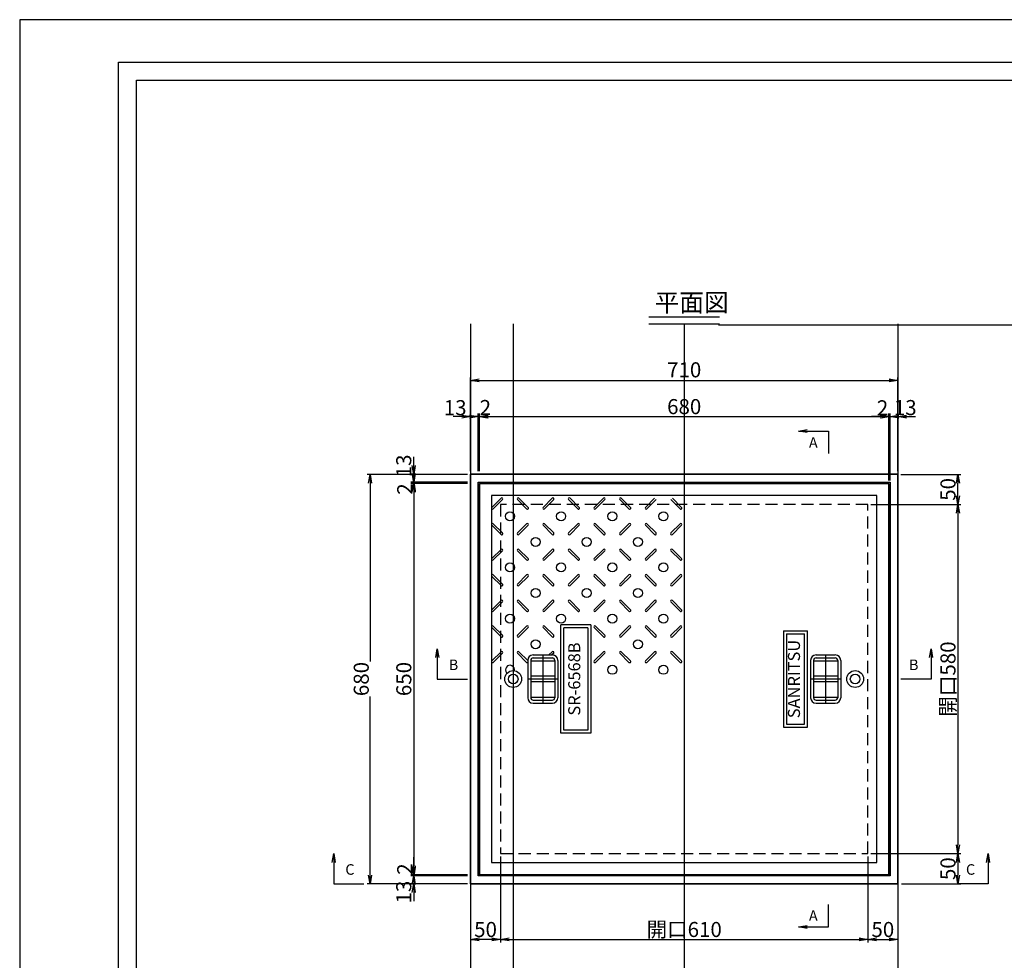
# Model space of a CAD drawing. Extents: x 84575 to 88775, y 31887 to 34857.
# Drawn here: x 84575 to 86211, y 33295 to 34857 of the extents above; entities that cross this region are included whole.
import ezdxf
from ezdxf.enums import TextEntityAlignment as Align

# ---------------------------------------------------------------- set-up
doc = ezdxf.new("R2010")
doc.units = 0
doc.header["$PDMODE"] = 34
doc.linetypes.add('HIDDEN', pattern=[0.375, 0.25, -0.125])
doc.layers.get('0').update_dxf_attribs({"linetype": 'CONTINUOUS'})
doc.layers.get('DEFPOINTS').update_dxf_attribs({"color": 8, "linetype": 'CONTINUOUS'})
for name, color, linetype in [('D-STR-DIM', 7, 'CONTINUOUS'), ('sunpou', 1, 'CONTINUOUS'), ('その他', 7, 'CONTINUOUS'), ('図面枠等', 7, 'CONTINUOUS'), ('枠', 4, 'CONTINUOUS'), ('模様', 3, 'CONTINUOUS'), ('蓋', 6, 'CONTINUOUS')]:
    doc.layers.add(name, color=color, linetype=linetype)
doc.styles.get("Standard").update_dxf_attribs({"font": 'ROMANS.SHX', "width": 0.8, "bigfont": 'extfont.shx'})
doc.dimstyles.new('1-5', dxfattribs={"dimscale": 5, "dimtxt": 5, "dimasz": 2.9, "dimexe": 1, "dimexo": 1, "dimgap": 0.5, "dimtad": 3, "dimdec": 8, "dimdsep": 46, "dimtxsty": 'STANDARD', "dimblk": 'OPEN', "dimcen": 0.09, "dimclrd": 1, "dimclre": 1, "dimclrt": 7, "dimadec": 0, "dimazin": 2, "dimtfac": 1, "dimtdec": 8, "dimtix": 1, "dimtmove": 2, "dimatfit": 1, "dimldrblk": 'OPEN', "dimfxl": 1, "dimtolj": 1, "dimtzin": 0, "dimlwd": -1, "dimlwe": -1, "dimarcsym": 0})
doc.dimstyles.new('NS1-10', dxfattribs={"dimscale": 5, "dimtxt": 5, "dimasz": 2.9, "dimexe": 1, "dimexo": 1, "dimgap": 0.8, "dimtad": 3, "dimdec": 8, "dimdsep": 46, "dimtxsty": 'STANDARD', "dimblk": 'OPEN', "dimcen": 0.09, "dimclrd": 1, "dimclre": 1, "dimclrt": 7, "dimadec": 0, "dimazin": 2, "dimtfac": 1, "dimtdec": 8, "dimtix": 1, "dimtmove": 2, "dimatfit": 1, "dimldrblk": 'OPEN', "dimfxl": 1, "dimtolj": 1, "dimtzin": 0, "dimlwd": -1, "dimlwe": -1, "dimarcsym": 0})

# ---------------------------------------------------------------- blocks, each defined once
blk = doc.blocks.new('_OPEN')
at = {"color": 0, "linetype": 'ByBlock'}
for p, q in [((-1, 0.17), (0, 0)), ((0, 0), (-1, -0.17)), ((0, 0), (-1, 0))]:
    blk.add_line(p, q, dxfattribs=at)
blk = doc.blocks.new('*D3')
at = {"layer": 'DEFPOINTS', "color": 0, "lineweight": -2, "transparency": 16777216}
for p in [(85323.9, 34197.7), (85323.9, 34101.7), (85336.9, 34101.7)]:
    blk.add_point(p, dxfattribs=at)
at = {"layer": 'sunpou', "color": 1, "transparency": 16777216}
for p, q in [((85323.9, 34106.7), (85323.9, 34202.7)), ((85336.9, 34106.7), (85336.9, 34202.7)), ((85309.4, 34197.7), (85294.9, 34197.7)), ((85336.9, 34197.7), (85323.9, 34197.7)), ((85351.4, 34197.7), (85365.9, 34197.7))]:
    blk.add_line(p, q, dxfattribs=at)
at = {"layer": 'sunpou', "color": 1, "transparency": 16777216, "xscale": 14.5, "yscale": 14.5, "zscale": 14.5}
blk.add_blockref('_OPEN', (85323.9, 34197.7), dxfattribs=at)
at = {"layer": 'sunpou', "color": 1, "transparency": 16777216, "xscale": 14.5, "yscale": 14.5, "zscale": 14.5, "rotation": 180}
blk.add_blockref('_OPEN', (85336.9, 34197.7), dxfattribs=at)
at = {"layer": 'sunpou', "color": 7, "lineweight": -2, "transparency": 16777216, "insert": (85298.4, 34212.4), "char_height": 25, "attachment_point": 5}
blk.add_mtext('\\A1;13', dxfattribs=at)
blk = doc.blocks.new('*D4')
at = {"layer": 'DEFPOINTS', "color": 0, "lineweight": -2, "transparency": 16777216}
for p in [(85336.9, 34197.7), (85336.9, 34101.7), (85338.9, 34101.7)]:
    blk.add_point(p, dxfattribs=at)
at = {"layer": 'sunpou', "color": 1, "transparency": 16777216}
for p, q in [((85336.9, 34106.7), (85336.9, 34202.7)), ((85338.9, 34106.7), (85338.9, 34202.7)), ((85322.4, 34197.7), (85307.9, 34197.7)), ((85338.9, 34197.7), (85336.9, 34197.7)), ((85353.4, 34197.7), (85367.9, 34197.7))]:
    blk.add_line(p, q, dxfattribs=at)
at = {"layer": 'sunpou', "color": 1, "transparency": 16777216, "xscale": 14.5, "yscale": 14.5, "zscale": 14.5}
blk.add_blockref('_OPEN', (85336.9, 34197.7), dxfattribs=at)
at = {"layer": 'sunpou', "color": 1, "transparency": 16777216, "xscale": 14.5, "yscale": 14.5, "zscale": 14.5, "rotation": 180}
blk.add_blockref('_OPEN', (85338.9, 34197.7), dxfattribs=at)
at = {"layer": 'sunpou', "color": 7, "lineweight": -2, "transparency": 16777216, "insert": (85348.6, 34212.7), "char_height": 25, "attachment_point": 5}
blk.add_mtext('\\A1;2', dxfattribs=at)
blk = doc.blocks.new('*D5')
at = {"layer": 'DEFPOINTS', "color": 0, "lineweight": -2, "transparency": 16777216}
for p in [(86018.9, 34197.7), (85338.9, 34101.7), (86018.9, 34086.7)]:
    blk.add_point(p, dxfattribs=at)
at = {"layer": 'sunpou', "color": 1, "transparency": 16777216}
for p, q in [((85338.9, 34106.7), (85338.9, 34202.7)), ((86018.9, 34091.7), (86018.9, 34202.7)), ((85353.4, 34197.7), (86004.4, 34197.7))]:
    blk.add_line(p, q, dxfattribs=at)
at = {"layer": 'sunpou', "color": 1, "transparency": 16777216, "xscale": 14.5, "yscale": 14.5, "zscale": 14.5, "rotation": 180}
blk.add_blockref('_OPEN', (85338.9, 34197.7), dxfattribs=at)
at = {"layer": 'sunpou', "color": 1, "transparency": 16777216, "xscale": 14.5, "yscale": 14.5, "zscale": 14.5}
blk.add_blockref('_OPEN', (86018.9, 34197.7), dxfattribs=at)
at = {"layer": 'sunpou', "color": 7, "lineweight": -2, "transparency": 16777216, "insert": (85678.9, 34214.2), "char_height": 25, "attachment_point": 5}
blk.add_mtext('\\A1;680', dxfattribs=at)
blk = doc.blocks.new('*D6')
at = {"layer": 'DEFPOINTS', "color": 0, "lineweight": -2, "transparency": 16777216}
for p in [(86020.9, 34197.7), (86018.9, 34086.7), (86020.9, 34086.7)]:
    blk.add_point(p, dxfattribs=at)
at = {"layer": 'sunpou', "color": 1, "transparency": 16777216}
for p, q in [((86018.9, 34091.7), (86018.9, 34202.7)), ((86020.9, 34091.7), (86020.9, 34202.7)), ((86004.4, 34197.7), (85989.9, 34197.7)), ((86018.9, 34197.7), (86020.9, 34197.7)), ((86035.4, 34197.7), (86049.9, 34197.7))]:
    blk.add_line(p, q, dxfattribs=at)
at = {"layer": 'sunpou', "color": 1, "transparency": 16777216, "xscale": 14.5, "yscale": 14.5, "zscale": 14.5}
blk.add_blockref('_OPEN', (86018.9, 34197.7), dxfattribs=at)
at = {"layer": 'sunpou', "color": 1, "transparency": 16777216, "xscale": 14.5, "yscale": 14.5, "zscale": 14.5, "rotation": 180}
blk.add_blockref('_OPEN', (86020.9, 34197.7), dxfattribs=at)
at = {"layer": 'sunpou', "color": 7, "lineweight": -2, "transparency": 16777216, "insert": (86008.4, 34212.2), "char_height": 25, "attachment_point": 5}
blk.add_mtext('\\A1;2', dxfattribs=at)
blk = doc.blocks.new('*D7')
at = {"layer": 'DEFPOINTS', "color": 0, "lineweight": -2, "transparency": 16777216}
for p in [(86033.9, 34197.7), (86020.9, 34088.7), (86033.9, 34101.7)]:
    blk.add_point(p, dxfattribs=at)
at = {"layer": 'sunpou', "color": 1, "transparency": 16777216}
for p, q in [((86020.9, 34093.7), (86020.9, 34202.7)), ((86033.9, 34106.7), (86033.9, 34202.7)), ((86006.4, 34197.7), (85991.9, 34197.7)), ((86020.9, 34197.7), (86033.9, 34197.7)), ((86048.4, 34197.7), (86062.9, 34197.7))]:
    blk.add_line(p, q, dxfattribs=at)
at = {"layer": 'sunpou', "color": 1, "transparency": 16777216, "xscale": 14.5, "yscale": 14.5, "zscale": 14.5}
blk.add_blockref('_OPEN', (86020.9, 34197.7), dxfattribs=at)
at = {"layer": 'sunpou', "color": 1, "transparency": 16777216, "xscale": 14.5, "yscale": 14.5, "zscale": 14.5, "rotation": 180}
blk.add_blockref('_OPEN', (86033.9, 34197.7), dxfattribs=at)
at = {"layer": 'sunpou', "color": 7, "lineweight": -2, "transparency": 16777216, "insert": (86046.1, 34212.6), "char_height": 25, "attachment_point": 5}
blk.add_mtext('\\A1;13', dxfattribs=at)
blk = doc.blocks.new('*D8')
at = {"layer": 'DEFPOINTS', "color": 0, "lineweight": -2, "transparency": 16777216}
for p in [(86033.9, 34257.7), (85323.9, 34101.7), (86033.9, 34101.7)]:
    blk.add_point(p, dxfattribs=at)
at = {"layer": 'sunpou', "color": 1, "transparency": 16777216}
for p, q in [((85323.9, 34106.7), (85323.9, 34262.7)), ((85338.4, 34257.7), (86019.4, 34257.7)), ((86033.9, 34106.7), (86033.9, 34262.7))]:
    blk.add_line(p, q, dxfattribs=at)
at = {"layer": 'sunpou', "color": 1, "transparency": 16777216, "xscale": 14.5, "yscale": 14.5, "zscale": 14.5, "rotation": 180}
blk.add_blockref('_OPEN', (85323.9, 34257.7), dxfattribs=at)
at = {"layer": 'sunpou', "color": 1, "transparency": 16777216, "xscale": 14.5, "yscale": 14.5, "zscale": 14.5}
blk.add_blockref('_OPEN', (86033.9, 34257.7), dxfattribs=at)
at = {"layer": 'sunpou', "color": 7, "lineweight": -2, "transparency": 16777216, "insert": (85678.9, 34275.3), "char_height": 25, "attachment_point": 5}
blk.add_mtext('\\A1;710', dxfattribs=at)
blk = doc.blocks.new('*D9')
at = {"layer": 'DEFPOINTS', "color": 0, "lineweight": -2, "transparency": 16777216}
for p in [(85229.6, 34101.7), (85323.9, 34101.7), (85323.9, 34088.7)]:
    blk.add_point(p, dxfattribs=at)
at = {"layer": 'sunpou', "color": 1, "transparency": 16777216}
for p, q in [((85229.6, 34116.2), (85229.6, 34130.7)), ((85318.9, 34101.7), (85224.6, 34101.7)), ((85318.9, 34088.7), (85224.6, 34088.7)), ((85229.6, 34088.7), (85229.6, 34101.7)), ((85229.6, 34074.2), (85229.6, 34059.7))]:
    blk.add_line(p, q, dxfattribs=at)
at = {"layer": 'sunpou', "color": 1, "transparency": 16777216, "xscale": 14.5, "yscale": 14.5, "zscale": 14.5}
for p, rotation in [((85229.6, 34101.7), 270), ((85229.6, 34088.7), 90)]:
    blk.add_blockref('_OPEN', p, dxfattribs=dict(at, rotation=rotation))
at = {"layer": 'sunpou', "color": 7, "lineweight": -2, "transparency": 16777216, "insert": (85213, 34115.7), "char_height": 25, "attachment_point": 5, "rotation": 90}
blk.add_mtext('\\A1;13', dxfattribs=at)
blk = doc.blocks.new('*D10')
at = {"layer": 'DEFPOINTS', "color": 0, "lineweight": -2, "transparency": 16777216}
for p in [(85229.6, 34088.7), (85323.9, 34088.7), (85323.9, 34086.7)]:
    blk.add_point(p, dxfattribs=at)
at = {"layer": 'sunpou', "color": 1, "transparency": 16777216}
for p, q in [((85229.6, 34103.2), (85229.6, 34117.7)), ((85318.9, 34088.7), (85224.6, 34088.7)), ((85229.6, 34086.7), (85229.6, 34088.7)), ((85318.9, 34086.7), (85224.6, 34086.7)), ((85229.6, 34072.2), (85229.6, 34057.7))]:
    blk.add_line(p, q, dxfattribs=at)
at = {"layer": 'sunpou', "color": 1, "transparency": 16777216, "xscale": 14.5, "yscale": 14.5, "zscale": 14.5}
for p, rotation in [((85229.6, 34088.7), 270), ((85229.6, 34086.7), 90)]:
    blk.add_blockref('_OPEN', p, dxfattribs=dict(at, rotation=rotation))
at = {"layer": 'sunpou', "color": 7, "lineweight": -2, "transparency": 16777216, "insert": (85214.6, 34077.3), "char_height": 25, "attachment_point": 5, "rotation": 90}
blk.add_mtext('\\A1;2', dxfattribs=at)
blk = doc.blocks.new('*D11')
at = {"layer": 'DEFPOINTS', "color": 0, "lineweight": -2, "transparency": 16777216}
for p in [(85323.9, 34086.7), (85229.6, 33436.7), (85323.9, 33436.7)]:
    blk.add_point(p, dxfattribs=at)
at = {"layer": 'sunpou', "color": 1, "transparency": 16777216}
for p, q in [((85318.9, 34086.7), (85224.6, 34086.7)), ((85229.6, 34072.2), (85229.6, 33451.2)), ((85318.9, 33436.7), (85224.6, 33436.7))]:
    blk.add_line(p, q, dxfattribs=at)
at = {"layer": 'sunpou', "color": 1, "transparency": 16777216, "xscale": 14.5, "yscale": 14.5, "zscale": 14.5}
for p, rotation in [((85229.6, 34086.7), 90), ((85229.6, 33436.7), 270)]:
    blk.add_blockref('_OPEN', p, dxfattribs=dict(at, rotation=rotation))
at = {"layer": 'sunpou', "color": 7, "lineweight": -2, "transparency": 16777216, "insert": (85213.1, 33761.7), "char_height": 25, "attachment_point": 5, "rotation": 90}
blk.add_mtext('\\A1;650', dxfattribs=at)
blk = doc.blocks.new('*D12')
at = {"layer": 'DEFPOINTS', "color": 0, "lineweight": -2, "transparency": 16777216}
for p in [(85323.9, 33434.7), (85229.6, 33421.7), (85323.9, 33421.7)]:
    blk.add_point(p, dxfattribs=at)
at = {"layer": 'sunpou', "color": 1, "transparency": 16777216}
for p, q in [((85229.6, 33449.2), (85229.6, 33463.7)), ((85318.9, 33434.7), (85224.6, 33434.7)), ((85229.6, 33434.7), (85229.6, 33421.7)), ((85318.9, 33421.7), (85224.6, 33421.7)), ((85229.6, 33407.2), (85229.6, 33392.7))]:
    blk.add_line(p, q, dxfattribs=at)
at = {"layer": 'sunpou', "color": 1, "transparency": 16777216, "xscale": 14.5, "yscale": 14.5, "zscale": 14.5}
for p, rotation in [((85229.6, 33434.7), 270), ((85229.6, 33421.7), 90)]:
    blk.add_blockref('_OPEN', p, dxfattribs=dict(at, rotation=rotation))
at = {"layer": 'sunpou', "color": 7, "lineweight": -2, "transparency": 16777216, "insert": (85213, 33407.8), "char_height": 25, "attachment_point": 5, "rotation": 90}
blk.add_mtext('\\A1;13', dxfattribs=at)
blk = doc.blocks.new('*D13')
at = {"layer": 'DEFPOINTS', "color": 0, "lineweight": -2, "transparency": 16777216}
for p in [(85229.6, 33434.7), (85323.9, 33436.7), (85323.9, 33434.7)]:
    blk.add_point(p, dxfattribs=at)
at = {"layer": 'sunpou', "color": 1, "transparency": 16777216}
for p, q in [((85229.6, 33451.2), (85229.6, 33465.7)), ((85318.9, 33436.7), (85224.6, 33436.7)), ((85318.9, 33434.7), (85224.6, 33434.7)), ((85229.6, 33436.7), (85229.6, 33434.7)), ((85229.6, 33420.2), (85229.6, 33405.7))]:
    blk.add_line(p, q, dxfattribs=at)
at = {"layer": 'sunpou', "color": 1, "transparency": 16777216, "xscale": 14.5, "yscale": 14.5, "zscale": 14.5}
for p, rotation in [((85229.6, 33436.7), 270), ((85229.6, 33434.7), 90)]:
    blk.add_blockref('_OPEN', p, dxfattribs=dict(at, rotation=rotation))
at = {"layer": 'sunpou', "color": 7, "lineweight": -2, "transparency": 16777216, "insert": (85214.6, 33446.1), "char_height": 25, "attachment_point": 5, "rotation": 90}
blk.add_mtext('\\A1;2', dxfattribs=at)
blk = doc.blocks.new('*D14')
at = {"layer": 'DEFPOINTS', "color": 0, "lineweight": -2, "transparency": 16777216}
for p in [(86033.9, 34101.7), (86133.6, 34101.7), (85983.9, 34051.7)]:
    blk.add_point(p, dxfattribs=at)
at = {"layer": 'sunpou', "color": 1, "transparency": 16777216}
for p, q in [((86038.9, 34101.7), (86138.6, 34101.7)), ((86133.6, 34066.2), (86133.6, 34087.2)), ((85988.9, 34051.7), (86138.6, 34051.7))]:
    blk.add_line(p, q, dxfattribs=at)
at = {"layer": 'sunpou', "color": 1, "transparency": 16777216, "xscale": 14.5, "yscale": 14.5, "zscale": 14.5}
for p, rotation in [((86133.6, 34101.7), 90), ((86133.6, 34051.7), 270)]:
    blk.add_blockref('_OPEN', p, dxfattribs=dict(at, rotation=rotation))
at = {"layer": 'sunpou', "color": 7, "lineweight": -2, "transparency": 16777216, "insert": (86117.1, 34076.7), "char_height": 25, "attachment_point": 5, "rotation": 90}
blk.add_mtext('\\A1;50', dxfattribs=at)
blk = doc.blocks.new('*D15')
at = {"layer": 'DEFPOINTS', "color": 0, "lineweight": -2, "transparency": 16777216}
for p in [(85983.9, 34051.7), (85983.9, 33471.7), (86133.6, 33471.7)]:
    blk.add_point(p, dxfattribs=at)
at = {"layer": 'sunpou', "color": 1, "transparency": 16777216}
for p, q in [((85988.9, 34051.7), (86138.6, 34051.7)), ((86133.6, 34037.2), (86133.6, 33486.2)), ((85988.9, 33471.7), (86138.6, 33471.7))]:
    blk.add_line(p, q, dxfattribs=at)
at = {"layer": 'sunpou', "color": 1, "transparency": 16777216, "xscale": 14.5, "yscale": 14.5, "zscale": 14.5}
for p, rotation in [((86133.6, 34051.7), 90), ((86133.6, 33471.7), 270)]:
    blk.add_blockref('_OPEN', p, dxfattribs=dict(at, rotation=rotation))
at = {"layer": 'sunpou', "color": 7, "lineweight": -2, "transparency": 16777216, "insert": (86117.1, 33761.7), "char_height": 25, "attachment_point": 5, "rotation": 90}
blk.add_mtext('\\A1;開口580', dxfattribs=at)
blk = doc.blocks.new('*D34')
at = {"layer": 'DEFPOINTS', "color": 0, "lineweight": -2, "transparency": 16777216}
for p in [(85373.9, 33471.7), (85323.9, 33421.7), (85323.9, 33329.2)]:
    blk.add_point(p, dxfattribs=at)
at = {"layer": 'sunpou', "color": 1, "transparency": 16777216}
for p, q in [((85373.9, 33466.7), (85373.9, 33324.2)), ((85323.9, 33416.7), (85323.9, 33324.2)), ((85359.4, 33329.2), (85338.4, 33329.2))]:
    blk.add_line(p, q, dxfattribs=at)
at = {"layer": 'sunpou', "color": 1, "transparency": 16777216, "xscale": 14.5, "yscale": 14.5, "zscale": 14.5, "rotation": 180}
blk.add_blockref('_OPEN', (85323.9, 33329.2), dxfattribs=at)
at = {"layer": 'sunpou', "color": 1, "transparency": 16777216, "xscale": 14.5, "yscale": 14.5, "zscale": 14.5}
blk.add_blockref('_OPEN', (85373.9, 33329.2), dxfattribs=at)
at = {"layer": 'sunpou', "color": 7, "lineweight": -2, "transparency": 16777216, "insert": (85348.9, 33345.7), "char_height": 25, "attachment_point": 5}
blk.add_mtext('\\A1;50', dxfattribs=at)
blk = doc.blocks.new('*D35')
at = {"layer": 'DEFPOINTS', "color": 0, "lineweight": -2, "transparency": 16777216}
for p in [(85373.9, 33471.7), (85983.9, 33471.7), (85983.9, 33329.2)]:
    blk.add_point(p, dxfattribs=at)
at = {"layer": 'sunpou', "color": 1, "transparency": 16777216}
for p, q in [((85373.9, 33466.7), (85373.9, 33324.2)), ((85983.9, 33466.7), (85983.9, 33324.2)), ((85388.4, 33329.2), (85969.4, 33329.2))]:
    blk.add_line(p, q, dxfattribs=at)
at = {"layer": 'sunpou', "color": 1, "transparency": 16777216, "xscale": 14.5, "yscale": 14.5, "zscale": 14.5, "rotation": 180}
blk.add_blockref('_OPEN', (85373.9, 33329.2), dxfattribs=at)
at = {"layer": 'sunpou', "color": 1, "transparency": 16777216, "xscale": 14.5, "yscale": 14.5, "zscale": 14.5}
blk.add_blockref('_OPEN', (85983.9, 33329.2), dxfattribs=at)
at = {"layer": 'sunpou', "color": 7, "lineweight": -2, "transparency": 16777216, "insert": (85678.9, 33345.7), "char_height": 25, "attachment_point": 5}
blk.add_mtext('\\A1;開口610', dxfattribs=at)
blk = doc.blocks.new('*D36')
at = {"layer": 'DEFPOINTS', "color": 0, "lineweight": -2, "transparency": 16777216}
for p in [(85983.9, 33471.7), (86033.9, 33421.7), (86033.9, 33329.2)]:
    blk.add_point(p, dxfattribs=at)
at = {"layer": 'sunpou', "color": 1, "transparency": 16777216}
for p, q in [((85983.9, 33466.7), (85983.9, 33324.2)), ((86033.9, 33416.7), (86033.9, 33324.2)), ((85998.4, 33329.2), (86019.4, 33329.2))]:
    blk.add_line(p, q, dxfattribs=at)
at = {"layer": 'sunpou', "color": 1, "transparency": 16777216, "xscale": 14.5, "yscale": 14.5, "zscale": 14.5, "rotation": 180}
blk.add_blockref('_OPEN', (85983.9, 33329.2), dxfattribs=at)
at = {"layer": 'sunpou', "color": 1, "transparency": 16777216, "xscale": 14.5, "yscale": 14.5, "zscale": 14.5}
blk.add_blockref('_OPEN', (86033.9, 33329.2), dxfattribs=at)
at = {"layer": 'sunpou', "color": 7, "lineweight": -2, "transparency": 16777216, "insert": (86008.9, 33345.7), "char_height": 25, "attachment_point": 5}
blk.add_mtext('\\A1;50', dxfattribs=at)
blk = doc.blocks.new('*D51')
at = {"layer": 'DEFPOINTS', "color": 0, "lineweight": -2, "transparency": 16777216}
for p in [(85983.9, 33471.7), (86035, 33421.7), (86133.6, 33421.7)]:
    blk.add_point(p, dxfattribs=at)
at = {"layer": 'sunpou', "color": 1, "transparency": 16777216}
for p, q in [((85988.9, 33471.7), (86138.6, 33471.7)), ((86133.6, 33457.2), (86133.6, 33436.2)), ((86040, 33421.7), (86138.6, 33421.7))]:
    blk.add_line(p, q, dxfattribs=at)
at = {"layer": 'sunpou', "color": 1, "transparency": 16777216, "xscale": 14.5, "yscale": 14.5, "zscale": 14.5}
for p, rotation in [((86133.6, 33471.7), 90), ((86133.6, 33421.7), 270)]:
    blk.add_blockref('_OPEN', p, dxfattribs=dict(at, rotation=rotation))
at = {"layer": 'sunpou', "color": 7, "lineweight": -2, "transparency": 16777216, "insert": (86117.1, 33446.7), "char_height": 25, "attachment_point": 5, "rotation": 90}
blk.add_mtext('\\A1;50', dxfattribs=at)
blk = doc.blocks.new('*D57')
at = {"layer": 'DEFPOINTS', "color": 0, "lineweight": -2, "transparency": 16777216}
for p in [(85323.9, 34101.7), (85157, 33421.7), (85323.9, 33421.7)]:
    blk.add_point(p, dxfattribs=at)
at = {"layer": 'sunpou', "color": 1, "transparency": 16777216}
for p, q in [((85318.9, 34101.7), (85152, 34101.7)), ((85157, 34087.2), (85157, 33791)), ((85157, 33436.2), (85157, 33732.5)), ((85318.9, 33421.7), (85152, 33421.7))]:
    blk.add_line(p, q, dxfattribs=at)
at = {"layer": 'sunpou', "color": 1, "transparency": 16777216, "xscale": 14.5, "yscale": 14.5, "zscale": 14.5}
for p, rotation in [((85157, 34101.7), 90), ((85157, 33421.7), 270)]:
    blk.add_blockref('_OPEN', p, dxfattribs=dict(at, rotation=rotation))
at = {"layer": 'sunpou', "color": 7, "transparency": 16777216, "insert": (85142.4, 33761.7), "char_height": 25, "attachment_point": 5, "rotation": 90}
blk.add_mtext('\\A1;680', dxfattribs=at)
blk = doc.blocks.new('取っ手上')
at = {"layer": 'DEFPOINTS', "linetype": 'Continuous'}
for p, q in [((0, 40), (0, -40)), ((25, 0), (-25, 0))]:
    blk.add_line(p, q, dxfattribs=at)
at = {"layer": 'その他', "color": 2, "linetype": 'Continuous'}
for p, q in [((-16, 40), (16, 40)), ((-16, 35), (16, 35)), ((-25, 31), (-25, -31)), ((-20, 31), (-20, -31)), ((-20, 30), (20, 30)), ((20, 31), (20, -31)), ((25, 31), (25, -31)), ((20, 4.5), (-20, 4.5)), ((20, -4.5), (-20, -4.5)), ((-20, -30), (20, -30)), ((-16, -35), (16, -35)), ((-16, -40), (16, -40))]:
    blk.add_line(p, q, dxfattribs=at)
for centre, radius, start, end in [((-16, 31), 9, 90, 180), ((-16, 31), 4, 90, 180), ((16, 31), 9, 0, 90), ((16, 31), 4, 0, 90), ((-16, -31), 9, 180, 270), ((-16, -31), 4, 180, 270), ((16, -31), 9, 270, 0), ((16, -31), 4, 270, 0)]:
    blk.add_arc(centre, radius, start, end, dxfattribs=at)
blk = doc.blocks.new('6568D平')
at = {"layer": '模様', "color": 3}
for p, q in [((35.8, 625.4), (20.5, 610.1)), ((38.2, 623), (22.9, 607.7)), ((63, 623), (78.3, 607.7)), ((65.4, 625.4), (80.7, 610.1)), ((120.8, 625.4), (105.5, 610.1)), ((123.2, 623), (107.9, 607.7)), ((148, 623), (163.3, 607.7)), ((150.4, 625.4), (165.7, 610.1)), ((205.8, 625.4), (190.5, 610.1)), ((208.2, 623), (192.9, 607.7)), ((233, 623), (248.3, 607.7)), ((235.4, 625.4), (250.7, 610.1)), ((290.8, 625.4), (275.5, 610.1)), ((293.2, 623), (277.9, 607.7)), ((318, 623), (333.3, 607.7)), ((320.4, 625.4), (335.7, 610.1)), ((35.8, 565.2), (20.5, 580.5)), ((38.2, 567.6), (22.9, 582.9)), ((63, 567.6), (78.3, 582.9)), ((65.4, 565.2), (80.7, 580.5)), ((120.8, 565.2), (105.5, 580.5)), ((123.2, 567.6), (107.9, 582.9)), ((148, 567.6), (163.3, 582.9)), ((150.4, 565.2), (165.7, 580.5)), ((205.8, 565.2), (190.5, 580.5)), ((208.2, 567.6), (192.9, 582.9)), ((233, 567.6), (248.3, 582.9)), ((235.4, 565.2), (250.7, 580.5)), ((290.8, 565.2), (275.5, 580.5)), ((293.2, 567.6), (277.9, 582.9)), ((318, 567.6), (333.3, 582.9)), ((320.4, 565.2), (335.7, 580.5)), ((35.8, 540.4), (20.5, 525.1)), ((65.4, 540.4), (80.7, 525.1)), ((120.8, 540.4), (105.5, 525.1)), ((150.4, 540.4), (165.7, 525.1)), ((205.8, 540.4), (190.5, 525.1)), ((235.4, 540.4), (250.7, 525.1)), ((290.8, 540.4), (275.5, 525.1)), ((320.4, 540.4), (335.7, 525.1)), ((38.2, 538), (22.9, 522.7)), ((63, 538), (78.3, 522.7)), ((123.2, 538), (107.9, 522.7)), ((148, 538), (163.3, 522.7)), ((208.2, 538), (192.9, 522.7)), ((233, 538), (248.3, 522.7)), ((293.2, 538), (277.9, 522.7)), ((318, 538), (333.3, 522.7)), ((35.8, 480.2), (20.5, 495.5)), ((38.2, 482.6), (22.9, 497.9)), ((63, 482.6), (78.3, 497.9)), ((65.4, 480.2), (80.7, 495.5)), ((120.8, 480.2), (105.5, 495.5)), ((123.2, 482.6), (107.9, 497.9)), ((148, 482.6), (163.3, 497.9)), ((150.4, 480.2), (165.7, 495.5)), ((205.8, 480.2), (190.5, 495.5)), ((208.2, 482.6), (192.9, 497.9)), ((233, 482.6), (248.3, 497.9)), ((235.4, 480.2), (250.7, 495.5)), ((290.8, 480.2), (275.5, 495.5)), ((293.2, 482.6), (277.9, 497.9)), ((318, 482.6), (333.3, 497.9)), ((320.4, 480.2), (335.7, 495.5)), ((35.8, 455.4), (20.5, 440.1)), ((38.2, 453), (22.9, 437.7)), ((63, 453), (78.3, 437.7)), ((65.4, 455.4), (80.7, 440.1)), ((120.8, 455.4), (105.5, 440.1)), ((123.2, 453), (107.9, 437.7)), ((148, 453), (163.3, 437.7)), ((150.4, 455.4), (165.7, 440.1)), ((205.8, 455.4), (190.5, 440.1)), ((208.2, 453), (192.9, 437.7)), ((233, 453), (248.3, 437.7)), ((235.4, 455.4), (250.7, 440.1)), ((290.8, 455.4), (275.5, 440.1)), ((293.2, 453), (277.9, 437.7)), ((318, 453), (333.3, 437.7)), ((320.4, 455.4), (335.7, 440.1)), ((35.8, 395.2), (20.5, 410.5)), ((38.2, 397.6), (22.9, 412.9)), ((63, 397.6), (78.3, 412.9)), ((65.4, 395.2), (80.7, 410.5)), ((120.8, 395.2), (105.5, 410.5)), ((123.2, 397.6), (107.9, 412.9)), ((205.8, 395.2), (190.5, 410.5)), ((208.2, 397.6), (192.9, 412.9)), ((233, 397.6), (248.3, 412.9)), ((235.4, 395.2), (250.7, 410.5)), ((290.8, 395.2), (275.5, 410.5)), ((293.2, 397.6), (277.9, 412.9)), ((318, 397.6), (333.3, 412.9)), ((320.4, 395.2), (335.7, 410.5)), ((35.8, 370.4), (20.5, 355.1)), ((38.2, 368), (22.9, 352.7)), ((63, 368), (78.3, 352.7)), ((65.4, 370.4), (80, 355.8)), ((120.8, 370.4), (115.3, 365)), ((123.2, 368), (120.2, 365)), ((205.8, 370.4), (190.5, 355.1)), ((208.2, 368), (192.9, 352.7)), ((233, 368), (248.3, 352.7)), ((235.4, 370.4), (250.7, 355.1)), ((290.8, 370.4), (275.5, 355.1)), ((293.2, 368), (277.9, 352.7)), ((318, 368), (333.3, 352.7)), ((320.4, 370.4), (335.7, 355.1))]:
    blk.add_line(p, q, dxfattribs=at)
for centre in [(50.6, 595.3), (135.6, 595.3), (220.6, 595.3), (305.6, 595.3), (93.1, 552.8), (178.1, 552.8), (263.1, 552.8), (50.6, 510.3), (135.6, 510.3), (220.6, 510.3), (305.6, 510.3), (93.1, 467.8), (178.1, 467.8), (263.1, 467.8), (50.6, 425.3), (135.6, 425.3), (220.6, 425.3), (305.6, 425.3), (93.1, 382.8), (263.1, 382.8), (220.6, 340.3), (305.6, 340.3)]:
    blk.add_circle(centre, 7.5, dxfattribs=at)
for centre, radius, start, end in [((37, 624.2), 1.7, 315, 135), ((64.2, 624.2), 1.7, 45, 225), ((122, 624.2), 1.7, 315, 135), ((149.2, 624.2), 1.7, 45, 225), ((207, 624.2), 1.7, 315, 135), ((234.2, 624.2), 1.7, 45, 225), ((21.7, 608.9), 1.7, 135, 315), ((79.5, 608.9), 1.7, 225, 45), ((106.7, 608.9), 1.7, 135, 315), ((164.5, 608.9), 1.7, 225, 45), ((191.7, 608.9), 1.7, 135, 315), ((249.5, 608.9), 1.7, 225, 45), ((276.7, 608.9), 1.7, 135, 315), ((334.5, 608.9), 1.7, 225, 45), ((21.7, 581.7), 1.7, 45, 225), ((79.5, 581.7), 1.7, 315, 135), ((106.7, 581.7), 1.7, 45, 225), ((164.5, 581.7), 1.7, 315, 135), ((191.7, 581.7), 1.7, 45, 225), ((249.5, 581.7), 1.7, 315, 135), ((276.7, 581.7), 1.7, 45, 225), ((334.5, 581.7), 1.7, 315, 135), ((37, 566.4), 1.7, 225, 45), ((64.2, 566.4), 1.7, 135, 315), ((122, 566.4), 1.7, 225, 45), ((149.2, 566.4), 1.7, 135, 315), ((207, 566.4), 1.7, 225, 45), ((234.2, 566.4), 1.7, 135, 315), ((292, 566.4), 1.7, 225, 45), ((319.2, 566.4), 1.7, 135, 315), ((37, 539.2), 1.7, 315, 135), ((64.2, 539.2), 1.7, 45, 225), ((122, 539.2), 1.7, 315, 135), ((149.2, 539.2), 1.7, 45, 225), ((207, 539.2), 1.7, 315, 135), ((234.2, 539.2), 1.7, 45, 225), ((292, 539.2), 1.7, 315, 135), ((319.2, 539.2), 1.7, 45, 225), ((21.7, 523.9), 1.7, 135, 315), ((79.5, 523.9), 1.7, 225, 45), ((106.7, 523.9), 1.7, 135, 315), ((164.5, 523.9), 1.7, 225, 45), ((191.7, 523.9), 1.7, 135, 315), ((249.5, 523.9), 1.7, 225, 45), ((276.7, 523.9), 1.7, 135, 315), ((334.5, 523.9), 1.7, 225, 45), ((21.7, 496.7), 1.7, 45, 225), ((79.5, 496.7), 1.7, 315, 135), ((106.7, 496.7), 1.7, 45, 225), ((164.5, 496.7), 1.7, 315, 135), ((191.7, 496.7), 1.7, 45, 225), ((249.5, 496.7), 1.7, 315, 135), ((276.7, 496.7), 1.7, 45, 225), ((334.5, 496.7), 1.7, 315, 135), ((37, 481.4), 1.7, 225, 45), ((64.2, 481.4), 1.7, 135, 315), ((122, 481.4), 1.7, 225, 45), ((149.2, 481.4), 1.7, 135, 315), ((207, 481.4), 1.7, 225, 45), ((234.2, 481.4), 1.7, 135, 315), ((292, 481.4), 1.7, 225, 45), ((319.2, 481.4), 1.7, 135, 315), ((37, 454.2), 1.7, 315, 135), ((64.2, 454.2), 1.7, 45, 225), ((122, 454.2), 1.7, 315, 135), ((149.2, 454.2), 1.7, 45, 225), ((207, 454.2), 1.7, 315, 135), ((234.2, 454.2), 1.7, 45, 225), ((292, 454.2), 1.7, 315, 135), ((319.2, 454.2), 1.7, 45, 225), ((21.7, 438.9), 1.7, 135, 315), ((79.5, 438.9), 1.7, 225, 45), ((106.7, 438.9), 1.7, 135, 315), ((164.5, 438.9), 1.7, 225, 45), ((191.7, 438.9), 1.7, 135, 315), ((249.5, 438.9), 1.7, 225, 45), ((276.7, 438.9), 1.7, 135, 315), ((334.5, 438.9), 1.7, 225, 45), ((21.7, 411.7), 1.7, 45, 225), ((79.5, 411.7), 1.7, 315, 135), ((106.7, 411.7), 1.7, 45, 225), ((191.7, 411.7), 1.7, 45, 225), ((249.5, 411.7), 1.7, 315, 135), ((276.7, 411.7), 1.7, 45, 225), ((334.5, 411.7), 1.7, 315, 135), ((37, 396.4), 1.7, 225, 45), ((64.2, 396.4), 1.7, 135, 315), ((122, 396.4), 1.7, 225, 45), ((207, 396.4), 1.7, 225, 45), ((234.2, 396.4), 1.7, 135, 315), ((292, 396.4), 1.7, 225, 45), ((319.2, 396.4), 1.7, 135, 315), ((37, 369.2), 1.7, 315, 135), ((64.2, 369.2), 1.7, 45, 225), ((122, 369.2), 1.7, 315, 135), ((207, 369.2), 1.7, 315, 135), ((234.2, 369.2), 1.7, 45, 225), ((292, 369.2), 1.7, 315, 135), ((319.2, 369.2), 1.7, 45, 225), ((21.7, 353.9), 1.7, 135, 315), ((50.6, 340.3), 7.5, 345.687, 219.4442), ((79.5, 353.9), 1.7, 225, 288.0415), ((191.7, 353.9), 1.7, 135, 315), ((249.5, 353.9), 1.7, 225, 45), ((276.7, 353.9), 1.7, 135, 315), ((334.5, 353.9), 1.7, 225, 45)]:
    blk.add_arc(centre, radius, start, end, dxfattribs=at)
at = {"layer": '蓋', "lineweight": -2}
for p, q in [((135, 235), (135, 415)), ((185, 415), (135, 415)), ((140, 240), (140, 410)), ((180, 410), (140, 410)), ((180, 410), (180, 240)), ((185, 415), (185, 235)), ((505, 405), (505, 245)), ((505, 405), (545, 405)), ((510, 400), (510, 250)), ((510, 400), (540, 400)), ((540, 250), (540, 400)), ((545, 245), (545, 405)), ((510, 250), (540, 250)), ((185, 235), (135, 235)), ((180, 240), (140, 240)), ((505, 245), (545, 245))]:
    blk.add_line(p, q, dxfattribs=at)
at = {"layer": '蓋'}
for points in [[(0, 0), (680, 0), (680, 650), (0, 650)], [(20, 20), (660, 20), (660, 630), (20, 630)]]:
    blk.add_lwpolyline(points, close=True, dxfattribs=at)
at = {"layer": '蓋', "linetype": 'Continuous', "ltscale": 0.2}
for centre in [(56, 325), (624, 325)]:
    blk.add_circle(centre, 14, dxfattribs=at)
at = {"layer": '蓋', "linetype": 'Continuous'}
for centre in [(56, 325), (624, 325)]:
    blk.add_circle(centre, 8, dxfattribs=at)
for p in [(105, 325), (575, 325)]:
    blk.add_blockref('取っ手上', p, dxfattribs=at)
at = {"layer": '蓋', "lineweight": -2}
for s, p in [('SR-6568B', (160, 325)), ('SANRITSU', (525, 325))]:
    blk.add_text(s, height=20, rotation=90, dxfattribs=at).set_placement(p, align=Align.MIDDLE)

msp = doc.modelspace()

# ---------------------------------------------------------------- linework, layer by layer
at = {"layer": 'DEFPOINTS', "lineweight": -2}
for p, q in [((85323.87669677, 34351.61440838), (85323.87669677, 32172.52265715)), ((85394.87669677, 34351.61440838), (85394.87669677, 32172.52265715)), ((85678.87669677, 34351.61440838), (85678.87669677, 32172.52265715)), ((86033.87669677, 34351.61440838), (86033.87669677, 32172.52265715))]:
    msp.add_line(p, q, dxfattribs=at)
at = {"layer": 'DEFPOINTS', "lineweight": -2, "ltscale": 100}
msp.add_line((85735.97030295, 34350.16019901), (88580.69941496, 34350.16019901), dxfattribs=at)
at = {"layer": 'DEFPOINTS', "lineweight": -2}
msp.add_lwpolyline([(84574.98484406, 31886.83992638), (88774.98484406, 31886.83992638), (88774.98484406, 34856.83992638), (84574.98484406, 34856.83992638)], close=True, dxfattribs=at)
at = {"layer": 'sunpou'}
for p, q in [((85868.87669677, 34173.51969417), (85918.87669677, 34173.51969417)), ((85918.87669677, 34173.51969417), (85918.87669677, 34136.31604936)), ((85268.72319369, 33811.72034243), (85268.72319369, 33761.72034243)), ((86089.03019985, 33811.72034243), (86089.03019985, 33761.72034243)), ((85268.72319369, 33761.72034243), (85318.72319369, 33761.72034243)), ((86089.03019985, 33761.72034243), (86039.03019985, 33761.72034243)), ((85096.80978897, 33471.72034243), (85096.80978897, 33421.72034243)), ((86183.59558843, 33471.72034243), (86183.59558843, 33421.72034243)), ((85096.80978897, 33421.72034243), (85146.80978897, 33421.72034243)), ((86183.59558843, 33421.72034243), (86133.59558843, 33421.72034243)), ((85918.87669677, 33349.92099069), (85918.87669677, 33387.1246355)), ((85868.87669677, 33349.92099069), (85918.87669677, 33349.92099069))]:
    msp.add_line(p, q, dxfattribs=at)
at = {"layer": '図面枠等', "color": 7, "linetype": 'Continuous'}
for p, q in [((84739.27027316, 31957.12316638), (84739.27027316, 34786.55668638)), ((84739.27027316, 34786.55668638), (88610.69941496, 34786.55668638)), ((84769.27027316, 31987.12316638), (84769.27027316, 34756.55668638)), ((84769.27027316, 34756.55668638), (88580.69941496, 34756.55668638))]:
    msp.add_line(p, q, dxfattribs=at)
at = {"layer": '図面枠等', "color": 2, "linetype": 'Continuous'}
for p, q in [((85620.05265632, 34363.15810838), (85737.70073722, 34363.15810838)), ((85620.05265632, 34351.61440838), (85737.70073722, 34351.61440838))]:
    msp.add_line(p, q, dxfattribs=at)
at = {"layer": '枠', "color": 30, "lineweight": -2}
msp.add_lwpolyline([(85323.87669677, 34101.72034243), (86033.87669677, 34101.72034243), (86033.87669677, 33421.72034243), (85323.87669677, 33421.72034243)], close=True, dxfattribs=at)
at = {"layer": '枠', "lineweight": -2}
for points in [[(85323.87669677, 34101.72034243), (85323.87669677, 33421.72034243), (86033.87669677, 33421.72034243), (86033.87669677, 34101.72034243)], [(85336.87669677, 34088.72034243), (86020.87669677, 34088.72034243), (86020.87669677, 33434.72034243), (85336.87669677, 33434.72034243)], [(85338.87669677, 34086.72034243), (86018.87669677, 34086.72034243), (86018.87669677, 33436.72034243), (85338.87669677, 33436.72034243)]]:
    msp.add_lwpolyline(points, close=True, dxfattribs=at)
at = {"layer": '枠', "linetype": 'HIDDEN', "lineweight": -2, "ltscale": 80}
msp.add_lwpolyline([(85373.87669677, 34051.72034243), (85373.87669677, 33471.72034243), (85983.87669677, 33471.72034243), (85983.87669677, 34051.72034243)], close=True, dxfattribs=at)

# ---------------------------------------------------------------- block references
at = {"layer": '模様', "lineweight": -2}
msp.add_blockref('6568D平', (85338.87669677, 33436.72034243), dxfattribs=at)

# ---------------------------------------------------------------- texts
at = {"layer": 'sunpou', "color": 7}
for s, p in [('A', (85886.12473037, 34145.80876991)), ('B', (85287.8325155, 33776.6199984)), ('B', (86052.42087804, 33776.6199984)), ('C', (85115.91911078, 33436.6199984)), ('C', (86146.98626661, 33436.6199984)), ('A', (85886.12473037, 33360.13191495))]:
    msp.add_text(s, height=17.5, dxfattribs=at).set_placement(p)
at = {"layer": '図面枠等'}
msp.add_text('平面図', height=30, dxfattribs=at).set_placement((85629.94593482, 34372.06720838))

# ---------------------------------------------------------------- dimensions: what is measured, and where the dimension line sits
at = {"layer": 'sunpou', "lineweight": -2}
for base, p1, p2, picture, middle in [((86033.8766967679, 34257.7203424302), (85323.8766967679, 34101.7203424302), (86033.8766967679, 34101.7203424302), '*D8', (85678.8766967679, 34275.3078629854)), ((85323.8766967679, 34197.7203424302), (85336.8766967679, 34101.7203424302), (85323.8766967679, 34101.7203424302), '*D3', (85298.4259220573, 34212.3599520772)), ((85336.87669677, 34197.72034243), (85338.87669677, 34101.72034243), (85336.87669677, 34101.72034243), '*D4', (85348.55038676, 34212.67871946)), ((86020.87669677, 34197.72034243), (86018.87669677, 34086.72034243), (86020.87669677, 34086.72034243), '*D6', (86008.39093412, 34212.1894486)), ((86033.8766967679, 34197.7203424302), (86020.8766967679, 34088.7203424302), (86033.8766967679, 34101.7203424302), '*D7', (86046.08297715, 34212.6338149394))]:
    dim = msp.add_linear_dim(base=base, p1=p1, p2=p2, dimstyle='NS1-10', dxfattribs=at)
    dim.commit()
    dim.dimension.update_dxf_attribs({"geometry": picture, "text_midpoint": middle, "dimtype": 160})
for base, p1, p2, picture, middle in [((86018.8766967679, 34197.7203424302), (85338.8766967679, 34101.7203424302), (86018.8766967679, 34086.7203424302), '*D5', (85678.8766967679, 34214.2203424302)), ((85323.8766967679, 33329.2231878597), (85373.8766967679, 33471.7203424302), (85323.8766967679, 33421.7203424302), '*D34', (85348.8766967679, 33345.7231878597)), ((86033.8766967679, 33329.2231878597), (85983.8766967679, 33471.7203424302), (86033.8766967679, 33421.7203424303), '*D36', (86008.8766967679, 33345.7231878597))]:
    dim = msp.add_linear_dim(base=base, p1=p1, p2=p2, dimstyle='NS1-10', dxfattribs=at)
    dim.commit()
    dim.dimension.update_dxf_attribs({"geometry": picture, "text_midpoint": middle})
for base, p1, p2, angle, picture, middle in [((85229.5699626876, 34101.7203424302), (85323.8766967679, 34088.7203424302), (85323.8766967679, 34101.7203424302), 90, '*D9', (85213.0376831008, 34115.6570127685)), ((85229.56996269, 34088.72034243), (85323.87669677, 34086.72034243), (85323.87669677, 34088.72034243), 90, '*D10', (85214.56996269, 34077.33766172)), ((85229.5699626875, 33421.7203424302), (85323.8766967678, 33434.7203424302), (85323.8766967678, 33421.7203424302), 270, '*D12', (85213.0376831006, 33407.783672092)), ((85229.56996269, 33434.72034243), (85323.87669677, 33436.72034243), (85323.87669677, 33434.72034243), 270, '*D13', (85214.56996269, 33446.10302314))]:
    dim = msp.add_linear_dim(base=base, p1=p1, p2=p2, angle=angle, dimstyle='NS1-10', dxfattribs=at)
    dim.commit()
    dim.dimension.update_dxf_attribs({"geometry": picture, "text_midpoint": middle, "dimtype": 160})
at = {"layer": 'sunpou'}
dim = msp.add_linear_dim(base=(85156.9632920504, 33421.7203424302), p1=(85323.8766967679, 34101.7203424302), p2=(85323.8766967679, 33421.7203424302), angle=90, dimstyle='NS1-10', dxfattribs=at)
dim.commit()
dim.dimension.update_dxf_attribs({"geometry": '*D57', "text_midpoint": (85142.3536693436, 33761.7203424302), "dimtype": 160})
at = {"layer": 'sunpou', "lineweight": -2}
for base, p1, p2, angle, picture, middle in [((86133.5955884255, 34101.7203424303), (85983.8766967679, 34051.7203424302), (86033.8766967679, 34101.7203424302), 90, '*D14', (86117.0955884255, 34076.7203424302)), ((85229.5699626876, 33436.7203424302), (85323.8766967679, 34086.7203424302), (85323.8766967679, 33436.7203424302), 90, '*D11', (85213.0699626876, 33761.7203424302)), ((86133.5955884255, 33421.7203424302), (85983.8766967679, 33471.7203424303), (86034.9971058086, 33421.7203424302), 270, '*D51', (86117.0955884255, 33446.7203424302))]:
    dim = msp.add_linear_dim(base=base, p1=p1, p2=p2, angle=angle, dimstyle='NS1-10', dxfattribs=at)
    dim.commit()
    dim.dimension.update_dxf_attribs({"geometry": picture, "text_midpoint": middle})
dim = msp.add_linear_dim(base=(86133.5955884255, 33471.7203424302), p1=(85983.8766967679, 34051.7203424302), p2=(85983.8766967679, 33471.7203424302), angle=90, text='開口<>', dimstyle='NS1-10', dxfattribs=at)
dim.commit()
dim.dimension.update_dxf_attribs({"geometry": '*D15', "text_midpoint": (86117.0955884255, 33761.7203424302)})
dim = msp.add_linear_dim(base=(85983.8766967679, 33329.2231878597), p1=(85373.8766967679, 33471.7203424302), p2=(85983.8766967679, 33471.7203424302), text='開口<>', dimstyle='NS1-10', dxfattribs=at)
dim.commit()
dim.dimension.update_dxf_attribs({"geometry": '*D35', "text_midpoint": (85678.8766967679, 33345.7231878597)})

# ---------------------------------------------------------------- leaders
at = {"layer": 'D-STR-DIM'}
for points in [[(85868.87669677, 34173.51969417), (85918.87669677, 34173.51969417)], [(85268.72319369, 33811.72034243), (85268.72319369, 33761.72034243)], [(86089.03019985, 33811.72034243), (86089.03019985, 33761.72034243)], [(85096.80978897, 33471.72034243), (85096.80978897, 33421.72034243)], [(86183.59558843, 33471.72034243), (86183.59558843, 33421.72034243)], [(85868.87669677, 33349.92099069), (85918.87669677, 33349.92099069)]]:
    msp.add_leader(points, dimstyle='1-5', override={"dimgap": 1, "dimtad": 1}, dxfattribs=at)

doc.saveas('drawing.dxf')
